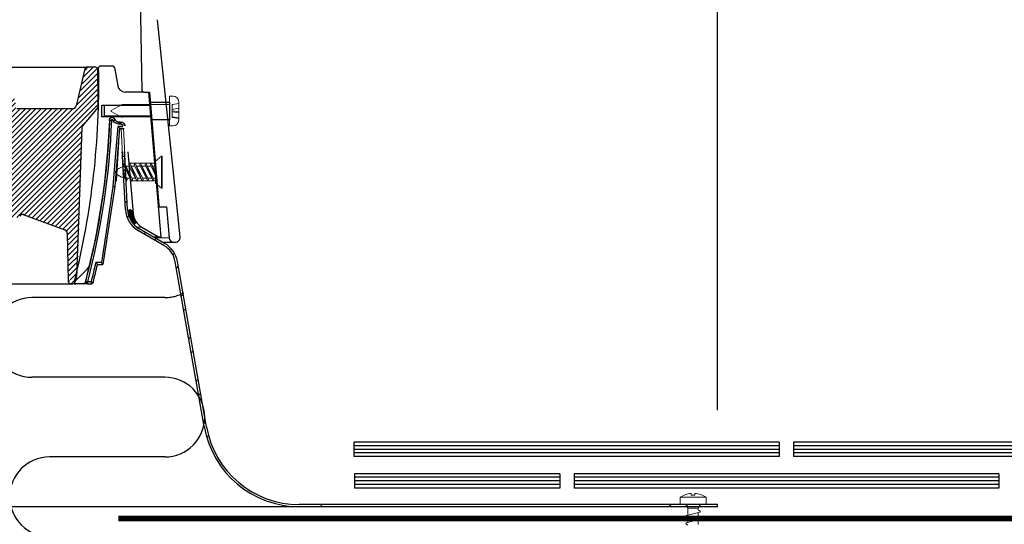
# Model space of a CAD drawing. Extents: x -1464 to -891, y 609 to 980.
# Drawn here: x -1049 to -1038, y 824 to 829 of the extents above; entities that cross this region are included whole.
import ezdxf

# ---------------------------------------------------------------- set-up
doc = ezdxf.new("R2010")
doc.units = 0
doc.header["$LTSCALE"] = 2
doc.header["$MEASUREMENT"] = 0
doc.linetypes.add('DASHED', pattern=[0.75, 0.5, -0.25])
doc.linetypes.add('HIDDEN', pattern=[1.905, 1.27, -0.635])
for name, color, linetype in [('Bold', 5, 'CONTINUOUS'), ('VELUX-Dims', 8, 'CONTINUOUS'), ('VELUX-Hatch', 8, 'CONTINUOUS'), ('VELUX_Bldg.Construction', 3, 'CONTINUOUS'), ('VELUX_Sun Tunnel', 7, 'CONTINUOUS')]:
    doc.layers.add(name, color=color, linetype=linetype)

msp = doc.modelspace()

# ---------------------------------------------------------------- hatches: boundary and pattern name
at = {"layer": 'VELUX-Hatch', "linetype": 'Continuous'}
h = msp.add_hatch(dxfattribs=at)
h.set_pattern_fill('ANSI31', color=8, scale=0.314961, style=0)
h.set_pattern_definition([(45, (64.47983, 206.84115), (-0.0278388497, 0.0278388497), [])])
edge = h.paths.add_edge_path()
edge.add_spline(control_points=[(-1048.8194, 826.9224), (-1048.8199, 826.9224), (-1048.8204, 826.9224), (-1048.8209, 826.9224), (-1048.8251, 826.9225), (-1048.8294, 826.9218), (-1048.8334, 826.9204), (-1048.8374, 826.9191), (-1048.8412, 826.9171), (-1048.8446, 826.9145), (-1048.8481, 826.9119), (-1048.8512, 826.9086), (-1048.8537, 826.9049), (-1048.8543, 826.9041), (-1048.8548, 826.9032), (-1048.8553, 826.9024)], knot_values=[0.0002822, 0.0002822, 0.0002822, 0.0002822, 0.0003212, 0.0003212, 0.0003212, 0.0006424, 0.0006424, 0.0006424, 0.0009638, 0.0009638, 0.0009638, 0.0012996, 0.0012996, 0.0012996, 0.0013764, 0.0013764, 0.0013764, 0.0013764], weights=[1, 1, 1, 1, 1, 1, 1, 1, 1, 1, 1, 1, 1, 1, 1, 1], degree=3, periodic=0)
edge.add_line((-1048.8553, 826.9024), (-1048.8555, 826.8885))
edge.add_line((-1048.8555, 826.8885), (-1048.9907, 826.8908))
edge.add_line((-1048.9907, 826.8908), (-1048.9933, 827.1924))
edge.add_line((-1048.9933, 827.1924), (-1048.9947, 827.1924))
edge.add_line((-1048.9947, 827.1924), (-1049.0088, 827.3534))
edge.add_arc((-1049.048, 827.3499), 0.0394, 365, 450)
edge.add_line((-1049.048, 827.3893), (-1049.0717, 827.3893))
edge.add_arc((-1049.0717, 827.3499), 0.0394, 450, 535)
edge.add_line((-1049.1109, 827.3534), (-1049.1236, 827.2085))
edge.add_line((-1049.1236, 827.2085), (-1049.197, 827.2281))
edge.add_arc((-1049.1766, 827.3042), 0.0787, 202, 255, ccw=False)
edge.add_line((-1049.2496, 827.2747), (-1049.3248, 827.4608))
edge.add_arc((-1049.2518, 827.4903), 0.0787, 161.56505, 202, ccw=False)
edge.add_line((-1049.3265, 827.5152), (-1049.316, 827.5468))
edge.add_line((-1049.316, 827.5468), (-1049.2767, 827.5468))
edge.add_line((-1049.2767, 827.5468), (-1049.2767, 827.4877))
edge.add_line((-1049.2767, 827.4877), (-1049.1456, 827.4877))
edge.add_line((-1049.1456, 827.4877), (-1048.9959, 827.4877))
edge.add_line((-1048.9959, 827.4877), (-1048.986, 827.8421))
edge.add_line((-1048.986, 827.8421), (-1049.2088, 827.8421))
edge.add_arc((-1049.2075, 827.8841), 0.0421, 182.72905, 268.21923, ccw=False)
edge.add_line((-1049.2496, 827.8821), (-1049.2486, 827.9412))
edge.add_arc((-1049.2093, 827.9405), 0.0393, 449.94928, 539.05332, ccw=False)
edge.add_line((-1049.2093, 827.9798), (-1048.9855, 827.9799))
edge.add_line((-1048.9855, 827.9799), (-1048.9776, 828.1176))
edge.add_arc((-1048.9382, 828.1176), 0.0394, 0, 180, ccw=False)
edge.add_line((-1048.8988, 828.1176), (-1048.8978, 828.0582))
edge.add_arc((-1048.8781, 828.0586), 0.0197, 181, 270)
edge.add_line((-1048.8781, 828.0389), (-1048.2876, 828.0389))
edge.add_arc((-1048.2876, 828.0783), 0.0394, 270, 346.94908)
edge.add_line((-1048.2492, 828.0694), (-1048.1579, 828.4634))
edge.add_arc((-1048.1387, 828.459), 0.0197, 450, 526.94908, ccw=False)
edge.add_line((-1048.1387, 828.4787), (-1048.0399, 828.4787))
edge.add_arc((-1048.0399, 828.459), 0.0197, 361, 450, ccw=False)
edge.add_line((-1048.0202, 828.4593), (-1048.0148, 828.1489))
edge.add_line((-1048.0148, 828.1489), (-1048.0164, 828.0567))
edge.add_line((-1048.0164, 828.0567), (-1048.1844, 827.8564))
edge.add_arc((-1048.1694, 827.8437), 0.0197, 500, 538)
edge.add_line((-1048.189, 827.8444), (-1048.2443, 826.2621))
edge.add_arc((-1055.8888, 828.1489), 7.874, 345.77139, 346.1355, ccw=False)
edge.add_arc((-1048.2951, 826.2234), 0.04, 181.01037, 345.77139, ccw=False)
edge.add_line((-1048.3351, 826.2227), (-1048.3439, 826.7224))
edge.add_arc((-1048.3833, 826.7217), 0.0394, 361.01037, 430)
edge.add_line((-1048.3698, 826.7587), (-1048.8194, 826.9224))
at = {"layer": 'VELUX_Sun Tunnel', "linetype": 'Continuous', "lineweight": 30}
h = msp.add_hatch(dxfattribs=at)
h.set_pattern_fill('ANSI34', color=8, scale=0.393701, angle=0.25, style=0)
h.set_pattern_definition([(45.25, (19.166, 134.576), (-5.32639, 5.28011), []), (45.25, (20.934, 134.583), (-5.32639, 5.28011), []), (45.25, (22.702, 134.591), (-5.32639, 5.28011), []), (45.25, (24.4695, 134.599), (-5.32639, 5.28011), [])])
edge = h.paths.add_edge_path(flags=0)
edge.add_line((-1048.0306, 828.1597), (-1048.0196, 828.4734))
edge.add_arc((-1047.9997, 828.4727), 0.02, 450, 538, ccw=False)
edge.add_line((-1047.9997, 828.4927), (-1047.8708, 828.4927))
edge.add_arc((-1047.8708, 828.4727), 0.02, 370, 450, ccw=False)
edge.add_line((-1047.8511, 828.4762), (-1047.8169, 828.2822))
edge.add_arc((-1047.7393, 828.2959), 0.0787, 190, 270)
edge.add_line((-1047.7393, 828.2171), (-1047.5059, 828.2171))
edge.add_arc((-1047.5059, 828.1771), 0.04, 365.48254, 450, ccw=False)
edge.add_line((-1047.4661, 828.181), (-1047.4563, 828.0783))
edge.add_line((-1047.4563, 828.0783), (-1047.9617, 828.0739))
edge.add_line((-1047.9617, 828.0739), (-1047.9617, 827.9666))
edge.add_line((-1047.9617, 827.9666), (-1047.4451, 827.9621))
edge.add_line((-1047.4451, 827.9621), (-1047.3986, 827.4772))
edge.add_line((-1047.3986, 827.4772), (-1047.4407, 827.427))
edge.add_line((-1047.4407, 827.427), (-1047.6408, 827.427))
edge.add_line((-1047.6408, 827.427), (-1047.6747, 827.8149))
edge.add_arc((-1047.6943, 827.8132), 0.0197, 365, 450)
edge.add_line((-1047.6943, 827.8329), (-1047.7205, 827.8329))
edge.add_ellipse((-1047.7205, 827.8526), major_axis=(-0.0197, 0), ratio=0.9999252, start_angle=2.5267, end_angle=90, ccw=False)
edge.add_line((-1047.7402, 827.8517), (-1047.7406, 827.8606))
edge.add_ellipse((-1047.7791, 827.8589), major_axis=(-0.0386, 0), ratio=0.9999863, start_angle=182.52701, end_angle=279.84514)
edge.add_ellipse((-1047.796, 827.9559), major_axis=(0.0598, 0), ratio=0.9999863, start_angle=216.3736, end_angle=279.84514, ccw=False)
edge.add_ellipse((-1047.8748, 827.918), major_axis=(-0.0308, 0), ratio=0.9999863, start_angle=184.58073, end_angle=365.4718)
edge.add_ellipse((-1055.8979, 828.2402), major_axis=(7.9991, 0), ratio=0.9999863, start_angle=345.23427, end_angle=357.67019, ccw=False)
edge.add_spline(control_points=[(-1048.163, 826.2015), (-1048.1635, 826.1994), (-1048.1645, 826.1973), (-1048.1657, 826.1955), (-1048.1669, 826.1937), (-1048.1685, 826.192), (-1048.1703, 826.1907), (-1048.172, 826.1894), (-1048.1741, 826.1884), (-1048.1762, 826.1877), (-1048.178, 826.1871), (-1048.18, 826.1868), (-1048.182, 826.1868)], knot_values=[0, 0, 0, 0, 0.0001679, 0.0001679, 0.0001679, 0.0003357, 0.0003357, 0.0003357, 0.0005037, 0.0005037, 0.0005037, 0.0006533, 0.0006533, 0.0006533, 0.0006533], weights=[1, 1, 1, 1, 1, 1, 1, 1, 1, 1, 1, 1, 1], degree=3, periodic=0)
edge.add_line((-1048.182, 826.1868), (-1048.256, 826.1868))
edge.add_arc((-1048.256, 826.2068), 0.02, 165.67737, 270, ccw=False)
edge.add_arc((-1055.9046, 828.1597), 7.874, 345.67737, 358)
edge.add_line((-1048.0354, 827.8849), (-1048.0306, 828.1597))

# ---------------------------------------------------------------- linework, layer by layer
at = {"layer": 'Bold', "linetype": 'DASHED', "ltscale": 4}
msp.add_circle((-1055.905, 824.3645), 20.8386, dxfattribs=at)
at = {"layer": 'VELUX-Dims', "color": 1}
msp.add_line((-1041.4619, 824.8486), (-1041.4619, 852.5039), dxfattribs=at)
at = {"layer": 'VELUX_Bldg.Construction', "linetype": 'HIDDEN', "ltscale": 15}
for p, q in [((-1047.3169, 826.0406), (-1048.7266, 826.0406)), ((-1047.3169, 825.1969), (-1048.7266, 825.1969)), ((-1047.3169, 824.3531), (-1048.5397, 824.3531))]:
    msp.add_line(p, q, dxfattribs=at)
at = {"layer": 'VELUX_Bldg.Construction', "color": 3}
for p, q in [((-1045.3146, 824.5076), (-1045.3146, 824.3561)), ((-1040.8087, 824.5076), (-1045.3146, 824.5076)), ((-1040.8087, 824.5076), (-1040.8087, 824.3561)), ((-1040.6572, 824.5076), (-1040.6572, 824.3561)), ((-1036.1513, 824.5076), (-1040.6572, 824.5076)), ((-1040.8087, 824.4715), (-1045.3146, 824.4715)), ((-1040.8087, 824.433), (-1045.3146, 824.433)), ((-1040.8087, 824.3946), (-1045.3146, 824.3946)), ((-1036.1513, 824.4715), (-1040.6572, 824.4715)), ((-1036.1513, 824.433), (-1040.6572, 824.433)), ((-1036.1513, 824.3946), (-1040.6572, 824.3946)), ((-1040.8087, 824.3561), (-1045.3146, 824.3561)), ((-1036.1513, 824.3561), (-1040.6572, 824.3561)), ((-1045.3087, 824.1741), (-1045.3087, 824.0226)), ((-1043.1315, 824.1741), (-1045.3087, 824.1741)), ((-1043.1315, 824.1741), (-1043.1315, 824.0226)), ((-1038.48, 824.1741), (-1042.98, 824.1741)), ((-1042.98, 824.1741), (-1042.98, 824.0226)), ((-1038.48, 824.1741), (-1038.48, 824.0226)), ((-1043.1315, 824.138), (-1045.3087, 824.138)), ((-1043.1315, 824.0995), (-1045.3087, 824.0995)), ((-1038.48, 824.138), (-1042.98, 824.138)), ((-1038.48, 824.0995), (-1042.98, 824.0995)), ((-1043.1315, 824.0611), (-1045.3087, 824.0611)), ((-1043.1315, 824.0226), (-1045.3087, 824.0226)), ((-1038.48, 824.0611), (-1042.98, 824.0611)), ((-1038.48, 824.0226), (-1042.98, 824.0226))]:
    msp.add_line(p, q, dxfattribs=at)
at = {"layer": 'VELUX_Bldg.Construction', "linetype": 'DASHED', "const_width": 0.0606, "flags": 128}
msp.add_lwpolyline([(-1047.8096, 823.7012), (-1031.7427, 823.7012)], dxfattribs=at)
at = {"layer": 'VELUX_Bldg.Construction', "linetype": 'HIDDEN', "ltscale": 15}
for centre, start, end in [((-1047.3169, 826.4625), 270, 298.48165), ((-1048.7266, 825.6187), 90, 270), ((-1047.3169, 824.775), 270, 90), ((-1048.5397, 823.9312), 90, 270)]:
    msp.add_arc(centre, 0.4219, start, end, dxfattribs=at)
at = {"layer": 'VELUX_Sun Tunnel', "color": 7, "linetype": 'Continuous', "lineweight": 30}
for p, q in [((-1047.5779, 829.2622), (-1047.56, 828.2348)), ((-1047.1566, 826.6835), (-1047.3952, 828.9829)), ((-1063.6308, 828.4787), (-1048.1307, 828.4787)), ((-1048.1659, 828.4635), (-1048.2572, 828.0694)), ((-1048.0479, 828.4787), (-1048.1467, 828.4787)), ((-1048.0228, 828.149), (-1048.0282, 828.4594)), ((-1048.0244, 828.0567), (-1048.0228, 828.149)), ((-1047.542, 828.2155), (-1047.5404, 828.2155)), ((-1047.5404, 828.2155), (-1047.4812, 828.2155)), ((-1047.4276, 827.5106), (-1047.4885, 828.2155)), ((-1047.4812, 828.2155), (-1047.3801, 827.0178)), ((-1048.2956, 828.039), (-1048.8861, 828.039)), ((-1048.0244, 828.0567), (-1048.1924, 827.8564)), ((-1047.985, 828.0785), (-1047.4752, 828.0785)), ((-1047.985, 827.954), (-1047.985, 828.0785)), ((-1047.4723, 828.1094), (-1047.2684, 828.1094)), ((-1047.2684, 828.1094), (-1047.2684, 827.9232)), ((-1047.4645, 827.954), (-1047.985, 827.954)), ((-1048.197, 827.8445), (-1048.2522, 826.2622)), ((-1047.2684, 827.9232), (-1047.4565, 827.9232)), ((-1047.735, 826.9744), (-1047.7644, 827.5341)), ((-1047.7414, 827.5341), (-1047.7644, 827.5341)), ((-1047.712, 826.9718), (-1047.7414, 827.5341)), ((-1047.7092, 827.5839), (-1047.6531, 826.9292)), ((-1047.3666, 826.8044), (-1047.4276, 827.5106)), ((-1047.3828, 826.9998), (-1047.3605, 826.9998)), ((-1047.3605, 826.9998), (-1047.2998, 826.9998)), ((-1047.2998, 826.9998), (-1047.2723, 826.674)), ((-1048.8274, 826.9224), (-1048.3778, 826.7588)), ((-1047.7037, 826.9426), (-1047.6761, 826.9703)), ((-1047.7035, 826.9498), (-1047.6809, 826.9724)), ((-1047.7034, 826.9361), (-1047.6717, 826.9677)), ((-1047.7027, 826.9298), (-1047.6678, 826.9647)), ((-1047.7023, 826.9579), (-1047.6868, 826.9734)), ((-1047.7018, 826.9238), (-1047.6644, 826.9612)), ((-1047.7006, 826.918), (-1047.6613, 826.9573)), ((-1047.6993, 826.9124), (-1047.6588, 826.9529)), ((-1047.6978, 826.9069), (-1047.6567, 826.9481)), ((-1047.6963, 826.9016), (-1047.6553, 826.9426)), ((-1047.6946, 826.8963), (-1047.6546, 826.9363)), ((-1047.6928, 826.8912), (-1047.6541, 826.9299)), ((-1047.6909, 826.8862), (-1047.6533, 826.9237)), ((-1047.6889, 826.8813), (-1047.6524, 826.9177)), ((-1047.6868, 826.8764), (-1047.6514, 826.9118)), ((-1047.6846, 826.8716), (-1047.6501, 826.9061)), ((-1047.6824, 826.867), (-1047.6488, 826.9006)), ((-1047.68, 826.8624), (-1047.6473, 826.8951)), ((-1047.6775, 826.8579), (-1047.6456, 826.8898)), ((-1047.6749, 826.8536), (-1047.6438, 826.8847)), ((-1047.6722, 826.8494), (-1047.6419, 826.8796)), ((-1047.6695, 826.8452), (-1047.6399, 826.8747)), ((-1047.6666, 826.8411), (-1047.6378, 826.8699)), ((-1047.6637, 826.8371), (-1047.6356, 826.8652)), ((-1047.6607, 826.8331), (-1047.6333, 826.8606)), ((-1047.6577, 826.8292), (-1047.6308, 826.8561)), ((-1047.6546, 826.8254), (-1047.6283, 826.8517)), ((-1047.6507, 826.8223), (-1047.6257, 826.8474)), ((-1047.6456, 826.8205), (-1047.6239, 826.8423)), ((-1047.6387, 826.8205), (-1047.6238, 826.8354)), ((-1047.5621, 826.7862), (-1047.3842, 826.6835)), ((-1047.3555, 826.6835), (-1047.3658, 826.8039)), ((-1048.352, 826.7239), (-1048.352, 826.7239)), ((-1048.352, 826.7239), (-1048.3519, 826.7225)), ((-1048.3519, 826.7225), (-1048.3431, 826.2227)), ((-1047.3281, 826.5928), (-1047.596, 826.7475)), ((-1047.3195, 826.6143), (-1047.5878, 826.7692)), ((-1047.4393, 826.6835), (-1047.3842, 826.6835)), ((-1047.3842, 826.6835), (-1047.3555, 826.6835)), ((-1047.342, 826.6273), (-1047.2215, 826.6273)), ((-1047.2215, 826.6273), (-1047.2073, 826.6273)), ((-1046.8994, 824.6735), (-1047.2074, 826.4204)), ((-1046.8758, 824.6717), (-1047.1843, 826.4212)), ((-1045.889, 823.8257), (-1049.1636, 823.8257)), ((-1041.4619, 823.8486), (-1045.8948, 823.8486)), ((-1041.4619, 823.8257), (-1045.889, 823.8257)), ((-1041.4619, 823.8257), (-1041.4619, 823.8486))]:
    msp.add_line(p, q, dxfattribs=at)
at = {"layer": 'VELUX_Sun Tunnel', "color": 1, "linetype": 'Continuous', "lineweight": 30}
for p, q in [((-1047.9997, 828.4927), (-1047.8708, 828.4927)), ((-1047.8511, 828.4762), (-1047.8169, 828.2822)), ((-1047.5482, 828.2171), (-1047.7393, 828.2171)), ((-1047.9617, 828.0739), (-1047.4767, 828.0782)), ((-1047.9617, 828.0739), (-1047.9617, 827.9666)), ((-1047.4666, 827.9623), (-1047.9617, 827.9666)), ((-1047.903, 827.9151), (-1047.903, 827.9151)), ((-1047.7979, 827.8328), (-1047.848, 827.215)), ((-1047.8454, 827.9198), (-1047.8454, 827.9198)), ((-1047.7611, 827.8522), (-1047.8161, 827.8522)), ((-1047.8011, 827.8329), (-1047.7978, 827.8329)), ((-1047.7978, 827.8329), (-1047.761, 827.8329)), ((-1047.7974, 827.8317), (-1047.7476, 827.8317)), ((-1047.7849, 827.8952), (-1047.7857, 827.897)), ((-1047.8096, 827.6884), (-1047.8334, 827.2817)), ((-1047.848, 827.2149), (-1047.9733, 826.3913)), ((-1047.848, 827.215), (-1047.848, 827.2149)), ((-1047.8334, 827.2817), (-1047.8439, 827.2656)), ((-1047.9903, 826.4107), (-1048.0476, 826.4107)), ((-1048.0317, 826.3913), (-1047.9732, 826.3913)), ((-1048.182, 826.1868), (-1048.256, 826.1868)), ((-1048.182, 826.1868), (-1048.1788, 826.1868)), ((-1048.0962, 826.2062), (-1048.1382, 826.2062)), ((-1048.1381, 826.1868), (-1048.0961, 826.1868))]:
    msp.add_line(p, q, dxfattribs=at)
at = {"layer": 'VELUX_Sun Tunnel', "color": 7, "linetype": 'Continuous', "lineweight": 15}
for p, q in [((-1047.2684, 828.173), (-1047.2292, 828.173)), ((-1047.2684, 828.173), (-1047.2684, 828.0849)), ((-1047.8875, 828.0224), (-1047.7699, 828.0849)), ((-1047.2684, 828.0849), (-1047.7699, 828.0849)), ((-1047.239, 828.0813), (-1047.2356, 828.0844)), ((-1047.239, 828.0813), (-1047.239, 827.9513)), ((-1047.239, 828.0308), (-1047.1704, 828.045)), ((-1047.2356, 828.0844), (-1047.1704, 828.0961)), ((-1047.1704, 828.1142), (-1047.1704, 828.0961)), ((-1047.1704, 828.0961), (-1047.1704, 828.045)), ((-1047.1704, 828.045), (-1047.1704, 828.0072)), ((-1047.8875, 828.0102), (-1047.8875, 828.0224)), ((-1047.7699, 827.9477), (-1047.8875, 828.0102)), ((-1047.7699, 827.9477), (-1047.8875, 828.0102)), ((-1047.2684, 827.9477), (-1047.2684, 827.8596)), ((-1047.239, 828.0168), (-1047.1704, 828.0072)), ((-1047.239, 828.0065), (-1047.1704, 827.9969)), ((-1047.239, 827.9536), (-1047.1704, 827.944)), ((-1047.2356, 827.9482), (-1047.239, 827.9513)), ((-1047.1704, 827.9365), (-1047.2356, 827.9482)), ((-1047.1704, 828.0072), (-1047.1704, 827.9969)), ((-1047.1704, 827.9969), (-1047.1704, 827.944)), ((-1047.1704, 827.944), (-1047.1704, 827.9365)), ((-1047.1704, 827.9365), (-1047.1704, 827.9183)), ((-1047.78, 827.8317), (-1047.7571, 827.8329)), ((-1047.78, 827.8317), (-1047.7618, 827.4843)), ((-1047.7571, 827.8329), (-1047.7388, 827.4843)), ((-1047.2292, 827.8596), (-1047.2684, 827.8596)), ((-1047.4148, 827.4841), (-1047.3535, 827.5374)), ((-1047.3535, 827.2002), (-1047.3535, 827.5374)), ((-1047.3474, 827.5374), (-1047.3535, 827.5374)), ((-1047.3474, 827.2002), (-1047.3474, 827.5374)), ((-1047.7618, 827.4843), (-1047.7388, 827.4843)), ((-1047.7376, 827.4551), (-1047.7605, 827.4551)), ((-1047.7542, 827.4456), (-1047.6699, 827.2727)), ((-1047.7456, 827.4646), (-1047.7541, 827.446)), ((-1047.7458, 827.4643), (-1047.6615, 827.2914)), ((-1047.7456, 827.4646), (-1047.6699, 827.2727)), ((-1047.6916, 827.4335), (-1047.7308, 827.4335)), ((-1047.4223, 827.462), (-1047.6988, 827.462)), ((-1047.6976, 827.4459), (-1047.6133, 827.273)), ((-1047.689, 827.4649), (-1047.6974, 827.4463)), ((-1047.6892, 827.4645), (-1047.6048, 827.2916)), ((-1047.689, 827.4649), (-1047.6133, 827.273)), ((-1047.6348, 827.4335), (-1047.674, 827.4335)), ((-1047.641, 827.4462), (-1047.5567, 827.2733)), ((-1047.6323, 827.4652), (-1047.6408, 827.4465)), ((-1047.6325, 827.4648), (-1047.5482, 827.2919)), ((-1047.6323, 827.4652), (-1047.5567, 827.2733)), ((-1047.5769, 827.4335), (-1047.6173, 827.4335)), ((-1047.5831, 827.4462), (-1047.4987, 827.2733)), ((-1047.5744, 827.4652), (-1047.5829, 827.4465)), ((-1047.5746, 827.4648), (-1047.4903, 827.2919)), ((-1047.5744, 827.4652), (-1047.4987, 827.2733)), ((-1047.5201, 827.4335), (-1047.5593, 827.4335)), ((-1047.5263, 827.4462), (-1047.442, 827.2733)), ((-1047.5177, 827.4652), (-1047.5261, 827.4465)), ((-1047.5178, 827.4648), (-1047.4335, 827.2919)), ((-1047.5177, 827.4652), (-1047.442, 827.2733)), ((-1047.4634, 827.4335), (-1047.5026, 827.4335)), ((-1047.4695, 827.4462), (-1047.4148, 827.334)), ((-1047.4609, 827.4652), (-1047.4694, 827.4465)), ((-1047.4611, 827.4648), (-1047.4148, 827.37)), ((-1047.4609, 827.4652), (-1047.4148, 827.3484)), ((-1047.4148, 827.4335), (-1047.4458, 827.4335)), ((-1047.4148, 827.4841), (-1047.4148, 827.2535)), ((-1047.4148, 827.4335), (-1047.4148, 827.3041)), ((-1047.7641, 827.3561), (-1047.7236, 827.2732)), ((-1047.7554, 827.3752), (-1047.7639, 827.3565)), ((-1047.7351, 827.3933), (-1047.7581, 827.3933)), ((-1047.7556, 827.3748), (-1047.7152, 827.2919)), ((-1047.7554, 827.3752), (-1047.7191, 827.2831)), ((-1047.6852, 827.3041), (-1047.7211, 827.3041)), ((-1047.6284, 827.3041), (-1047.6677, 827.3041)), ((-1047.5717, 827.3041), (-1047.6109, 827.3041)), ((-1047.5138, 827.3041), (-1047.5541, 827.3041)), ((-1047.457, 827.3041), (-1047.4962, 827.3041)), ((-1047.4148, 827.3041), (-1047.4395, 827.3041)), ((-1047.7481, 827.2233), (-1047.7483, 827.2233)), ((-1047.7236, 827.2732), (-1047.7152, 827.2919)), ((-1047.6828, 827.2757), (-1047.4063, 827.2757)), ((-1047.6699, 827.2727), (-1047.6615, 827.2914)), ((-1047.6133, 827.273), (-1047.6048, 827.2916)), ((-1047.5567, 827.2733), (-1047.5482, 827.2919)), ((-1047.4987, 827.2733), (-1047.4903, 827.2919)), ((-1047.442, 827.2733), (-1047.4335, 827.2919)), ((-1047.4148, 827.2535), (-1047.3535, 827.2002)), ((-1047.3474, 827.2002), (-1047.3535, 827.2002)), ((-1041.7399, 823.9478), (-1041.7399, 823.9666)), ((-1041.7006, 823.9478), (-1041.7006, 823.9666)), ((-1041.8575, 823.927), (-1041.583, 823.927)), ((-1041.8575, 823.8486), (-1041.8575, 823.927)), ((-1041.7399, 823.9478), (-1041.7006, 823.9478)), ((-1041.583, 823.8486), (-1041.583, 823.927)), ((-1041.8575, 823.8486), (-1041.583, 823.8486)), ((-1041.7995, 823.8257), (-1041.7766, 823.8486)), ((-1041.7762, 823.8094), (-1041.7987, 823.8486)), ((-1041.6492, 823.7687), (-1041.7892, 823.7312)), ((-1041.7762, 823.8094), (-1041.6649, 823.8094)), ((-1041.7762, 823.8094), (-1041.7762, 823.7347)), ((-1041.6649, 823.8094), (-1041.6418, 823.8486)), ((-1041.6649, 823.8094), (-1041.6649, 823.7879)), ((-1041.6649, 823.7879), (-1041.6527, 823.7855)), ((-1041.6649, 823.7645), (-1041.6649, 823.7134)), ((-1041.7766, 823.7049), (-1041.7917, 823.7141)), ((-1041.6492, 823.6942), (-1041.7892, 823.6566)), ((-1041.7766, 823.7049), (-1041.7766, 823.66)), ((-1041.6649, 823.7134), (-1041.6527, 823.711)), ((-1041.6649, 823.69), (-1041.6649, 823.6389)), ((-1041.7766, 823.6304), (-1041.7917, 823.6396))]:
    msp.add_line(p, q, dxfattribs=at)
at = {"layer": 'VELUX_Sun Tunnel', "color": 7, "linetype": 'Continuous', "lineweight": 0}
for p, q in [((-1047.7562, 827.3775), (-1047.7344, 827.3993)), ((-1047.7386, 827.0429), (-1047.7168, 827.0647)), ((-1047.3849, 827.0178), (-1047.3801, 827.0178)), ((-1047.7168, 826.8887), (-1047.6995, 826.906)), ((-1047.706, 826.9292), (-1047.6531, 826.9292)), ((-1047.6135, 826.7862), (-1047.5621, 826.7862)), ((-1047.5388, 826.7145), (-1047.522, 826.7312)), ((-1047.4272, 826.65), (-1047.4104, 826.6668)), ((-1047.4228, 826.674), (-1047.2723, 826.674)), ((-1047.2321, 826.4929), (-1047.2157, 826.5093)), ((-1047.1956, 826.3534), (-1047.1758, 826.3731)), ((-1047.1428, 826.054), (-1047.123, 826.0738)), ((-1047.1164, 825.9043), (-1047.0966, 825.9241)), ((-1047.0636, 825.6049), (-1047.0438, 825.6247)), ((-1047.0372, 825.4552), (-1047.0174, 825.475)), ((-1046.9844, 825.1559), (-1046.9646, 825.1756)), ((-1046.958, 825.0062), (-1046.9382, 825.0259)), ((-1046.9052, 824.7068), (-1046.8855, 824.7266)), ((-1046.8734, 824.5626), (-1046.8553, 824.5806)), ((-1045.6734, 823.8257), (-1045.6504, 823.8486)), ((-1041.9756, 823.8257), (-1041.9527, 823.8486))]:
    msp.add_line(p, q, dxfattribs=at)
at = {"layer": 'VELUX_Sun Tunnel', "color": 8, "linetype": 'Continuous', "lineweight": 30}
for p, q in [((-1048.3519, 826.7225), (-1048.3519, 826.7225)), ((-1048.3031, 826.1835), (-1049.1546, 826.1835))]:
    msp.add_line(p, q, dxfattribs=at)
at = {"layer": 'VELUX_Sun Tunnel', "color": 1, "linetype": 'Continuous', "lineweight": 30, "flags": 128}
for points in [[(-1047.903, 827.9151), (-1047.9031, 827.9151), (-1047.9054, 827.915)], [(-1047.8161, 827.8522), (-1047.8426, 827.5256), (-1047.8676, 827.2169)], [(-1047.8454, 827.9198), (-1047.8453, 827.9198), (-1047.8441, 827.9204)], [(-1047.8676, 827.2169), (-1047.9301, 826.806), (-1047.9903, 826.4107)], [(-1048.1598, 826.2015), (-1048.1607, 826.2015), (-1048.163, 826.2015)]]:
    msp.add_lwpolyline(points, dxfattribs=at)
at = {"layer": 'VELUX_Sun Tunnel', "color": 1, "linetype": 'Continuous', "lineweight": 30}
for centre, radius, start, end in [((-1056.6039, 828.2987), 8.5861, 345.93308, 1.16631), ((-1047.9997, 828.4727), 0.02, 90, 178), ((-1047.8708, 828.4727), 0.02, 10, 90), ((-1047.7393, 828.2959), 0.0787, 190, 270), ((-1048.3923, 827.7747), 0.6192, 9.42315, 11.21474), ((-1055.9022, 828.162), 8.0475, 345.93616, 347.4307), ((-1055.9009, 828.162), 8.0659, 345.93613, 347.31873), ((-1048.256, 826.2068), 0.02, 165.67737, 270), ((-1048.1788, 826.2065), 0.0197, 269.99083, 317.71158), ((-1048.1788, 826.2065), 0.0197, 317.7011, 345.2438), ((-1047.2192, 826.2014), 0.919, 179.70272, 180.90861), ((-1047.1773, 826.2014), 0.919, 179.70272, 180.90861), ((-1048.0286, 826.4545), 0.2571, 254.80498, 259.19661)]:
    msp.add_arc(centre, radius, start, end, dxfattribs=at)
at = {"layer": 'VELUX_Sun Tunnel', "color": 7, "linetype": 'Continuous', "lineweight": 30}
for centre, radius, start, end in [((-1048.1467, 828.459), 0.0197, 90.00017, 166.94914), ((-1048.0479, 828.459), 0.0197, 1.0001, 89.99974), ((-1047.5404, 828.2351), 0.0196, 181, 270), ((-1048.2956, 828.0783), 0.0394, 269.99985, 346.949), ((-1048.1774, 827.8438), 0.0197, 140.00036, 178.00046), ((-1047.3605, 827.0194), 0.0196, 184.82844, 270), ((-1048.821, 826.883), 0.0394, 87.61333, 150.53641), ((-1048.8228, 826.8833), 0.0378, 67.06999, 149.52921), ((-1047.4565, 826.989), 0.2789, 183, 240), ((-1047.4633, 826.9849), 0.249, 183, 240), ((-1047.4705, 826.9449), 0.1832, 184.90368, 240), ((-1048.3913, 826.7218), 0.0394, 1.01028, 70.00003), ((-1048.3913, 826.7218), 0.0394, 23.76696, 69.98668), ((-1047.2073, 826.6782), 0.051, 270, 5.92409), ((-1047.4526, 826.3772), 0.249, 10, 60), ((-1047.4589, 826.3728), 0.2789, 10, 60), ((-1047.2215, 826.6782), 0.051, 184.82844, 270), ((-1055.8968, 828.149), 7.874, 345.77139, 346.13572), ((-1048.3031, 826.2235), 0.04, 181.01037, 345.77139), ((-1045.889, 824.8516), 1.026, 190, 270), ((-1045.8948, 824.8447), 0.9961, 190, 270)]:
    msp.add_arc(centre, radius, start, end, dxfattribs=at)
at = {"layer": 'VELUX_Sun Tunnel', "color": 7, "linetype": 'Continuous', "lineweight": 15}
for centre, radius, start, end in [((-1047.2292, 828.1142), 0.0588, 0, 90), ((-1047.2292, 827.9183), 0.0588, 270, 0), ((-1047.7157, 827.2867), 0.1481, 102.30867, 126.64068), ((-1047.7589, 827.3132), 0.1029, 116.1039, 147.26537), ((-1047.7585, 827.4248), 0.1034, 212.79284, 239.11247), ((-1047.7137, 827.4639), 0.161, 232.5514, 260.91865), ((-1047.6938, 826.9353), 0.0392, 3.37652, 53.55046), ((-1047.4652, 826.9488), 0.1898, 183.37652, 211.52095), ((-1047.6421, 826.8388), 0.0186, 218.11537, 35.59502), ((-1041.7202, 823.7138), 0.2535, 94.43531, 122.77449), ((-1041.7202, 823.7138), 0.2535, 57.22551, 85.56469), ((-1041.6545, 823.7763), 0.00937, 304.61103, 78.89368), ((-1041.7869, 823.7221), 0.00937, 104.55013, 238.83277), ((-1041.7869, 823.6476), 0.00937, 104.55013, 238.83277), ((-1041.6545, 823.7018), 0.00937, 304.61103, 78.89368)]:
    msp.add_arc(centre, radius, start, end, dxfattribs=at)
at = {"layer": 'VELUX_Sun Tunnel', "color": 8, "linetype": 'Continuous', "lineweight": 30}
msp.add_arc((-1048.3913, 826.7218), 0.0394, 1.01068, 23.76506, dxfattribs=at)
at = {"layer": 'VELUX_Sun Tunnel', "color": 1, "linetype": 'Continuous', "lineweight": 30, "extrusion": (0, 0, -1)}
for centre, major_axis, ratio, start_param, end_param in [((-1047.8748, 827.918), (-0.0308, 0), 0.9999863, 6.1876831, 9.3448281), ((-1047.8741, 827.9183), (-0.00603, 0.00701), 0.9999076, 5.2146836, 8.9202704), ((-1055.8978, 828.2381), (-5.2331, 6.0793), 0.9999076, 2.3216039, 2.5375988), ((-1047.7953, 827.9562), (-0.053, 0.0616), 0.9999076, 3.6803119, 4.8929151), ((-1047.796, 827.9559), (0.0598, 0), 0.9999863, 1.3989685, 2.506747), ((-1047.7791, 827.8589), (-0.0386, 0), 0.9999863, 1.3989685, 3.0974874), ((-1047.7785, 827.8593), (-0.0112, 0.013), 0.9999076, 0.5387193, 2.2376807)]:
    msp.add_ellipse(centre, major_axis=major_axis, ratio=ratio, start_param=start_param, end_param=end_param, dxfattribs=at)
at = {"layer": 'VELUX_Sun Tunnel', "color": 1, "linetype": 'Continuous', "lineweight": 30, "extrusion": (7e-16, 0, -1)}
msp.add_ellipse((-1055.8979, 828.2402), major_axis=(7.9991, 0), ratio=0.9999863, start_param=0.0406634, end_param=0.257714, dxfattribs=at)
at = {"layer": 'VELUX_Sun Tunnel', "color": 7, "linetype": 'Continuous', "lineweight": 15, "extrusion": (0, 0, -1)}
for centre, major_axis, ratio, start_param, end_param in [((-1055.905, 827.0977), (0, 8.1635), 0.9986258, 1.5270024, 1.5345734), ((-1055.905, 827.0965), (0, 8.1865), 0.9986258, 1.5269781, 1.5345279), ((-1047.6561, 826.89), (-0.0365, 0.0823), 0.3730685, 4.0256304, 6.8463093)]:
    msp.add_ellipse(centre, major_axis=major_axis, ratio=ratio, start_param=start_param, end_param=end_param, dxfattribs=at)
at = {"layer": 'VELUX_Sun Tunnel', "color": 7, "linetype": 'Continuous', "lineweight": 30}
for points, knots in [([(-1047.4752, 828.0785), (-1047.4752, 828.0784), (-1047.4752, 828.0782), (-1047.475, 828.0761), (-1047.4747, 828.0722), (-1047.4743, 828.0667), (-1047.4737, 828.0598), (-1047.473, 828.0516), (-1047.4723, 828.0425), (-1047.4715, 828.0325), (-1047.4706, 828.0222), (-1047.4697, 828.0116), (-1047.4688, 828.0012), (-1047.4679, 827.9912), (-1047.467, 827.9811), (-1047.4662, 827.9722), (-1047.4655, 827.9649), (-1047.465, 827.9597), (-1047.4647, 827.956), (-1047.4645, 827.9543), (-1047.4645, 827.9541), (-1047.4645, 827.954)], [0, 0, 0, 0, 0.0417018, 0.0943743, 0.1485724, 0.2012816, 0.2555127, 0.3083435, 0.3626971, 0.4156957, 0.4702225, 0.5233724, 0.5780596, 0.6312752, 0.6860372, 0.7540063, 0.8067904, 0.8611012, 0.9138868, 0.9682103, 1, 1, 1, 1]), ([(-1047.4565, 827.9232), (-1047.4566, 827.9238), (-1047.4567, 827.9247), (-1047.4573, 827.9312), (-1047.458, 827.9388), (-1047.4589, 827.9487), (-1047.4601, 827.9614), (-1047.4614, 827.9761), (-1047.4629, 827.9922), (-1047.4642, 828.0077), (-1047.4655, 828.0236), (-1047.4668, 828.0391), (-1047.468, 828.0542), (-1047.4691, 828.068), (-1047.4701, 828.0804), (-1047.4709, 828.0909), (-1047.4715, 828.0994), (-1047.472, 828.1052), (-1047.4722, 828.1088), (-1047.4723, 828.1092), (-1047.4723, 828.1094)], [0, 0, 0, 0, 0.0827208, 0.1353355, 0.1894694, 0.2422079, 0.2964637, 0.3631808, 0.4163897, 0.471142, 0.5243507, 0.5791028, 0.6322985, 0.6870435, 0.7401207, 0.7947462, 0.8476642, 0.9021247, 0.9504772, 1, 1, 1, 1]), ([(-1047.7644, 827.5341), (-1047.7644, 827.5343), (-1047.7644, 827.5348), (-1047.7648, 827.5389), (-1047.7653, 827.5448), (-1047.766, 827.5526), (-1047.7669, 827.5624), (-1047.7677, 827.5728), (-1047.7684, 827.5807), (-1047.7687, 827.5839)], [0, 0, 0, 0, 0.1622587, 0.3260126, 0.4671397, 0.6092449, 0.7544302, 0.9006777, 1, 1, 1, 1]), ([(-1047.7414, 827.5341), (-1047.7415, 827.5343), (-1047.7415, 827.5348), (-1047.7419, 827.5389), (-1047.7424, 827.5448), (-1047.7431, 827.5526), (-1047.7439, 827.5624), (-1047.7448, 827.5728), (-1047.7454, 827.5807), (-1047.7457, 827.5839)], [0, 0, 0, 0, 0.1622576, 0.3260103, 0.4671388, 0.6092454, 0.7544321, 0.9006811, 1, 1, 1, 1])]:
    msp.add_open_spline(points, degree=3, knots=knots, dxfattribs=at)
at = {"layer": 'VELUX_Sun Tunnel', "color": 1, "linetype": 'Continuous', "lineweight": 30}
for points, knots in [([(-1047.8454, 827.9198), (-1047.8459, 827.9231), (-1047.847, 827.9296), (-1047.8526, 827.938), (-1047.8604, 827.944), (-1047.8698, 827.9471), (-1047.8797, 827.9469), (-1047.889, 827.9435), (-1047.8966, 827.9371), (-1047.9017, 827.9287), (-1047.9034, 827.9209), (-1047.9031, 827.9164), (-1047.903, 827.9151)], [0, 0, 0, 0, 0.1091663, 0.2152682, 0.3213706, 0.427469, 0.5335694, 0.6396727, 0.7457715, 0.8518703, 0.9579737, 1, 1, 1, 1]), ([(-1047.903, 827.9151), (-1047.903, 827.9151), (-1047.903, 827.902), (-1047.9073, 827.8364), (-1047.9197, 827.5611), (-1047.9655, 827.1489), (-1048.0513, 826.6429), (-1048.1236, 826.3486), (-1048.1598, 826.2015)], [0, 0, 0, 0, 0.0000003, 0.0226774, 0.1133901, 0.476505, 0.7382525, 1, 1, 1, 1]), ([(-1047.903, 827.9151), (-1047.9027, 827.9151), (-1047.9022, 827.9152), (-1047.8987, 827.9154), (-1047.8936, 827.9157), (-1047.8882, 827.916), (-1047.8846, 827.9163), (-1047.8833, 827.9164), (-1047.8832, 827.9164)], [0, 0, 0, 0, 0.2162647, 0.4325318, 0.6489827, 0.8658958, 0.9883618, 1, 1, 1, 1]), ([(-1047.8454, 827.9198), (-1047.8456, 827.9197), (-1047.8461, 827.9196), (-1047.8494, 827.9186), (-1047.8542, 827.9172), (-1047.8597, 827.9159), (-1047.8637, 827.9153), (-1047.8654, 827.9151), (-1047.8655, 827.9151)], [0, 0, 0, 0, 0.20532529, 0.41052975, 0.61883194, 0.83389677, 0.99358918, 1, 1, 1, 1]), ([(-1047.7849, 827.8952), (-1047.7916, 827.8946), (-1047.8052, 827.8935), (-1047.8249, 827.9007), (-1047.8385, 827.9102), (-1047.8437, 827.9181), (-1047.8454, 827.9198), (-1047.8454, 827.9198)], [0, 0, 0, 0, 0.2910752, 0.5928706, 0.8946811, 0.9999757, 1, 1, 1, 1]), ([(-1047.8195, 827.8974), (-1047.8191, 827.8971), (-1047.8124, 827.8938), (-1047.802, 827.8937), (-1047.7929, 827.8949), (-1047.7905, 827.8952)], [0, 0, 0, 0, 0.05233403, 0.75516534, 1, 1, 1, 1]), ([(-1047.8161, 827.8522), (-1047.8161, 827.8522), (-1047.8143, 827.8502), (-1047.8102, 827.8459), (-1047.8048, 827.84), (-1047.8007, 827.8357), (-1047.7984, 827.8333), (-1047.798, 827.833), (-1047.7978, 827.8329)], [0, 0, 0, 0, 0.0048725, 0.2191079, 0.4952325, 0.7017305, 0.8505309, 1, 1, 1, 1]), ([(-1047.7418, 827.8605), (-1047.7424, 827.8646), (-1047.7436, 827.8729), (-1047.7504, 827.8836), (-1047.7601, 827.8915), (-1047.7721, 827.8961), (-1047.7806, 827.8955), (-1047.7849, 827.8952)], [0, 0, 0, 0, 0.1986203, 0.397243, 0.5958524, 0.7944618, 1, 1, 1, 1]), ([(-1047.8676, 827.2169), (-1047.8674, 827.2168), (-1047.8657, 827.2166), (-1047.8617, 827.2162), (-1047.8563, 827.2156), (-1047.8515, 827.2151), (-1047.8483, 827.2149), (-1047.8481, 827.2149), (-1047.848, 827.215)], [0, 0, 0, 0, 0.0210008, 0.1661688, 0.3747323, 0.5831988, 0.7915962, 1, 1, 1, 1]), ([(-1047.8424, 827.2847), (-1047.8418, 827.2845), (-1047.8395, 827.2837), (-1047.8364, 827.2827), (-1047.8336, 827.2818), (-1047.8335, 827.2817), (-1047.8334, 827.2817)], [0, 0, 0, 0, 0.0835983, 0.3918894, 0.6958695, 1, 1, 1, 1]), ([(-1048.0476, 826.4107), (-1048.0476, 826.4106), (-1048.0458, 826.4084), (-1048.0421, 826.4038), (-1048.0375, 826.3981), (-1048.0342, 826.3942), (-1048.0322, 826.3918), (-1048.0319, 826.3915), (-1048.0317, 826.3913)], [0, 0, 0, 0, 0.0051038, 0.2480438, 0.5060183, 0.6793344, 0.8393781, 1, 1, 1, 1]), ([(-1047.9903, 826.4107), (-1047.9902, 826.4106), (-1047.9886, 826.4087), (-1047.9849, 826.4044), (-1047.9798, 826.3986), (-1047.976, 826.3943), (-1047.9737, 826.3918), (-1047.9734, 826.3915), (-1047.9732, 826.3913)], [0, 0, 0, 0, 0.0049886, 0.2095714, 0.4811152, 0.690309, 0.8448441, 1, 1, 1, 1]), ([(-1048.2766, 826.1868), (-1048.276, 826.1868), (-1048.2743, 826.1868), (-1048.2695, 826.1868), (-1048.2637, 826.1868), (-1048.2615, 826.1868)], [0, 0, 0, 0, 0.2405727, 0.7161909, 1, 1, 1, 1]), ([(-1048.163, 826.2015), (-1048.1637, 826.1994), (-1048.1653, 826.1952), (-1048.1701, 826.1904), (-1048.1758, 826.1874), (-1048.18, 826.187), (-1048.182, 826.1868)], [0, 0, 0, 0, 0.2568024, 0.5136022, 0.7704472, 1, 1, 1, 1]), ([(-1048.1381, 826.1868), (-1048.1413, 826.1868), (-1048.1489, 826.1868), (-1048.1603, 826.1868), (-1048.1703, 826.1868), (-1048.1772, 826.1868), (-1048.1783, 826.1868), (-1048.1788, 826.1868)], [0, 0, 0, 0, 0.15403374, 0.37165093, 0.58283551, 0.79137246, 1, 1, 1, 1]), ([(-1048.1598, 826.2015), (-1048.1595, 826.2015), (-1048.1589, 826.2016), (-1048.1552, 826.2023), (-1048.1499, 826.2035), (-1048.1439, 826.2049), (-1048.1399, 826.2058), (-1048.1382, 826.2062)], [0, 0, 0, 0, 0.2000002, 0.4034189, 0.6152626, 0.8393255, 1, 1, 1, 1]), ([(-1048.0962, 826.2062), (-1048.0962, 826.2062), (-1048.0962, 826.2062), (-1048.0961, 826.2062), (-1048.096, 826.2063), (-1048.096, 826.2063), (-1048.096, 826.2064), (-1048.0959, 826.2064)], [0, 0, 0, 0, 0.07762165, 0.33217425, 0.58628673, 0.84015146, 1, 1, 1, 1]), ([(-1048.0767, 826.202), (-1048.0772, 826.2006), (-1048.0783, 826.1971), (-1048.0819, 826.1923), (-1048.0875, 826.1884), (-1048.0925, 826.1869), (-1048.0955, 826.1868), (-1048.0961, 826.1868)], [0, 0, 0, 0, 0.159441, 0.4138569, 0.6682173, 0.922483, 1, 1, 1, 1])]:
    msp.add_open_spline(points, degree=3, knots=knots, dxfattribs=at)
at = {"layer": 'VELUX_Sun Tunnel', "color": 7, "linetype": 'Continuous', "lineweight": 15}
for points, knots in [([(-1047.7605, 827.4551), (-1047.7607, 827.4588), (-1047.761, 827.4663), (-1047.7614, 827.4748), (-1047.7616, 827.4808), (-1047.7617, 827.4838), (-1047.7618, 827.4841), (-1047.7618, 827.4843)], [0, 0, 0, 0, 0.2115242, 0.4291758, 0.6407687, 0.8585025, 1, 1, 1, 1]), ([(-1047.7376, 827.4551), (-1047.7378, 827.4588), (-1047.7381, 827.4663), (-1047.7384, 827.4748), (-1047.7387, 827.4808), (-1047.7388, 827.4838), (-1047.7388, 827.4841), (-1047.7388, 827.4843)], [0, 0, 0, 0, 0.2115242, 0.4291757, 0.6407686, 0.8585023, 1, 1, 1, 1]), ([(-1047.6988, 827.462), (-1047.6988, 827.4618), (-1047.6987, 827.4615), (-1047.6985, 827.4586), (-1047.6981, 827.453), (-1047.6975, 827.4449), (-1047.6967, 827.4347), (-1047.6957, 827.4226), (-1047.6947, 827.4091), (-1047.6934, 827.3943), (-1047.6922, 827.3788), (-1047.6908, 827.363), (-1047.6894, 827.3474), (-1047.6881, 827.3323), (-1047.6867, 827.3171), (-1047.6855, 827.3037), (-1047.6844, 827.2926), (-1047.6836, 827.2846), (-1047.6831, 827.279), (-1047.6828, 827.2761), (-1047.6828, 827.2758), (-1047.6828, 827.2757)], [0, 0, 0, 0, 0.03769849, 0.09038616, 0.14460041, 0.19731639, 0.25155543, 0.30437597, 0.35871965, 0.41169557, 0.46619893, 0.51933022, 0.57399719, 0.62721345, 0.68197509, 0.75003961, 0.80283111, 0.85714897, 0.90994203, 0.96427415, 1, 1, 1, 1]), ([(-1047.4063, 827.2757), (-1047.4064, 827.2762), (-1047.4064, 827.2769), (-1047.407, 827.2824), (-1047.4077, 827.2901), (-1047.4087, 827.3006), (-1047.4099, 827.3134), (-1047.4111, 827.3268), (-1047.4124, 827.3415), (-1047.4138, 827.3569), (-1047.4152, 827.3727), (-1047.4165, 827.3884), (-1047.4177, 827.4036), (-1047.4189, 827.4177), (-1047.4199, 827.4305), (-1047.4207, 827.4414), (-1047.4214, 827.4503), (-1047.4219, 827.4569), (-1047.4222, 827.461), (-1047.4223, 827.462), (-1047.4223, 827.462), (-1047.4223, 827.462)], [0, 0, 0, 0, 0.0714021, 0.1240009, 0.1781192, 0.2441623, 0.2972676, 0.3519165, 0.4050205, 0.4596587, 0.512863, 0.5676096, 0.6208184, 0.6755764, 0.7286725, 0.7833177, 0.8362504, 0.8907266, 0.9435134, 0.9978359, 1, 1, 1, 1]), ([(-1047.7483, 827.2233), (-1047.7484, 827.2236), (-1047.7485, 827.2241), (-1047.7489, 827.2285), (-1047.7495, 827.2353), (-1047.7502, 827.2447), (-1047.751, 827.2563), (-1047.7518, 827.2697), (-1047.7528, 827.2847), (-1047.7537, 827.3008), (-1047.7546, 827.3175), (-1047.7555, 827.3344), (-1047.7563, 827.351), (-1047.757, 827.3666), (-1047.7576, 827.3811), (-1047.7579, 827.3892), (-1047.7581, 827.3933)], [0, 0, 0, 0, 0.0714301, 0.1428605, 0.2143028, 0.2857458, 0.3572789, 0.4288126, 0.5004831, 0.5721536, 0.6438949, 0.715636, 0.7873543, 0.8590722, 0.9295363, 1, 1, 1, 1]), ([(-1047.7254, 827.2233), (-1047.7254, 827.2236), (-1047.7256, 827.2241), (-1047.726, 827.2285), (-1047.7265, 827.2353), (-1047.7272, 827.2447), (-1047.728, 827.2563), (-1047.7289, 827.2697), (-1047.7298, 827.2847), (-1047.7308, 827.3008), (-1047.7317, 827.3175), (-1047.7326, 827.3344), (-1047.7334, 827.351), (-1047.7341, 827.3666), (-1047.7347, 827.3811), (-1047.735, 827.3892), (-1047.7351, 827.3933)], [0, 0, 0, 0, 0.0714301, 0.1428606, 0.2143029, 0.2857459, 0.3572789, 0.4288125, 0.5004827, 0.5721531, 0.6438942, 0.7156351, 0.7873535, 0.8590715, 0.9295359, 1, 1, 1, 1])]:
    msp.add_open_spline(points, degree=3, knots=knots, dxfattribs=at)

doc.saveas('drawing.dxf')
